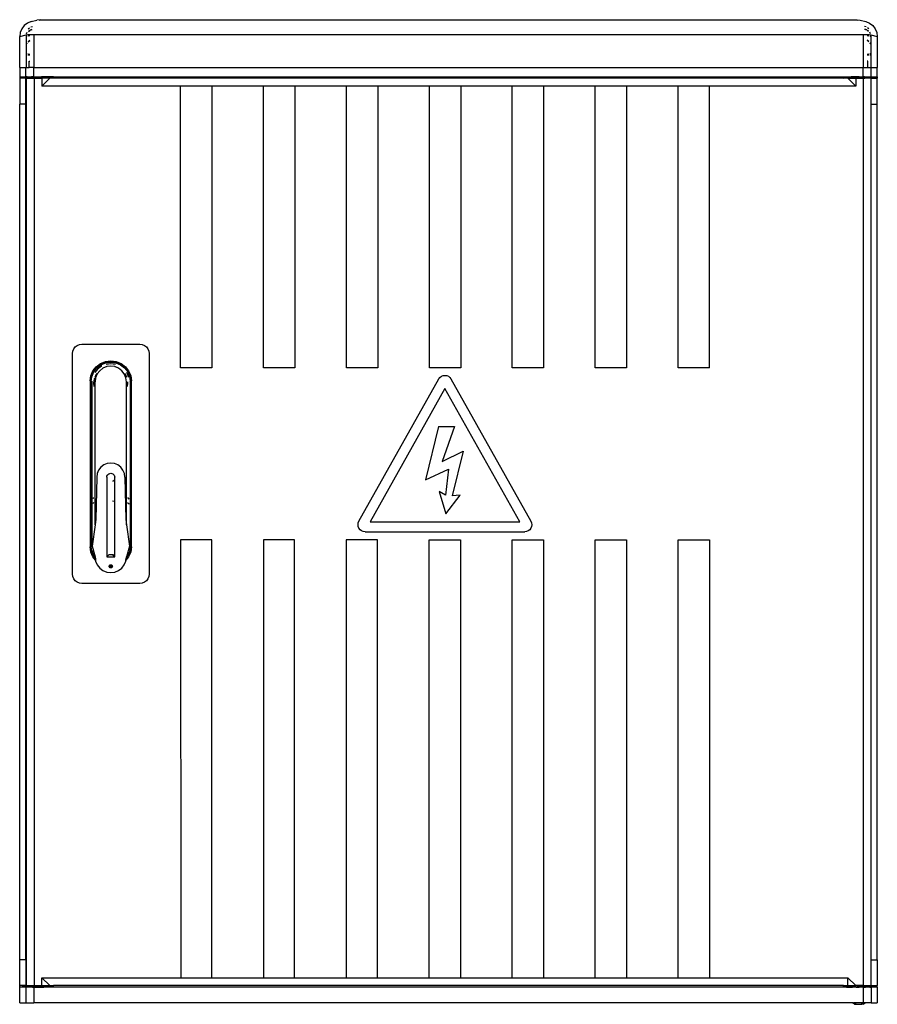
# Model space of a CAD drawing. Extents: x -274 to 274, y -315 to 315.
import ezdxf

# ---------------------------------------------------------------- set-up
doc = ezdxf.new("R2010")
doc.units = 0
doc.layers.get('0').update_dxf_attribs({"linetype": 'CONTINUOUS'})

msp = doc.modelspace()

# ---------------------------------------------------------------- linework, layer by layer
for p, q in [((-260.87, 314.74), (-263, 314.54)), ((-261.6, 314.54), (-260.87, 314.74)), ((-260.87, 314.74), (260.87, 314.74)), ((-272.66, 308.93), (-273.66, 306.53)), ((-271.07, 310.99), (-272.66, 308.93)), ((-269, 312.57), (-271.07, 310.99)), ((-266.59, 313.55), (-269, 312.57)), ((-268.58, 308.98), (-267.74, 309.62)), ((-267.3, 307.98), (-266.14, 308.46)), ((-267.26, 308.16), (-266.12, 308.63)), ((-266.85, 310.07), (-265.89, 310.46)), ((-266.59, 313.55), (-263, 314.54)), ((260.87, 314.74), (261.6, 314.54)), ((260.87, 314.74), (263, 314.54)), ((263, 314.54), (266.59, 313.55)), ((266.85, 310.07), (265.89, 310.46)), ((267.26, 308.16), (266.12, 308.63)), ((267.3, 307.98), (266.14, 308.46)), ((266.59, 313.55), (269, 312.57)), ((268.58, 308.98), (267.74, 309.62)), ((269, 312.57), (271.07, 310.99)), ((271.07, 310.99), (272.66, 308.93)), ((272.66, 308.93), (273.66, 306.53)), ((-273.66, 306.53), (-274, 303.94)), ((-274, 303.94), (-269.83, 305.1)), ((-274, 284.26), (-274, 303.94)), ((-269.83, 305.1), (-269.33, 305.16)), ((-269.83, 305.1), (-269.83, 304.09)), ((-269.83, 304.09), (-269.33, 304.23)), ((-269.83, 304.09), (-269.83, 299.29)), ((-269.75, 305.74), (-269.18, 306.48)), ((-269.72, 305.93), (-269.16, 306.67)), ((-269.33, 305.16), (-268.54, 305.22)), ((-268.54, 305.22), (-267.5, 305.26)), ((-268.54, 304.45), (-267.5, 304.73)), ((-268.35, 307.24), (-267.6, 307.82)), ((-268.33, 307.42), (-267.82, 307.81)), ((-267.5, 305.26), (-266.3, 305.29)), ((-266.3, 305.29), (-265, 305.3)), ((-265, 305.3), (-265, 284.26)), ((-265, 305.3), (265, 305.3)), ((0, 305.3), (0, 305.26)), ((265, 305.3), (266.3, 305.29)), ((265, 305.3), (265, 284.26)), ((266.3, 305.29), (267.5, 305.26)), ((267.5, 305.26), (268.54, 305.22)), ((267.5, 304.73), (268.54, 304.45)), ((268.35, 307.24), (267.6, 307.82)), ((268.33, 307.42), (267.82, 307.81)), ((268.54, 305.22), (269.33, 305.16)), ((269.72, 305.93), (269.16, 306.67)), ((269.75, 305.74), (269.18, 306.48)), ((269.33, 305.16), (269.83, 305.1)), ((269.33, 304.23), (269.83, 304.09)), ((269.83, 305.1), (274, 303.94)), ((269.83, 305.1), (269.83, 304.09)), ((269.83, 304.09), (269.83, 299.29)), ((273.66, 306.53), (274, 303.94)), ((274, 303.94), (274, 284.26)), ((-269.83, 299.29), (-269.33, 299.95)), ((-269.83, 299.13), (-269.33, 299.78)), ((-269.83, 299.29), (-269.83, 299.13)), ((-269.83, 299.13), (-269.83, 293.15)), ((-268.54, 300.76), (-267.5, 301.56)), ((-268.54, 300.6), (-267.5, 301.39)), ((268.54, 300.76), (267.5, 301.56)), ((268.54, 300.6), (267.5, 301.39)), ((269.83, 299.29), (269.33, 299.95)), ((269.83, 299.13), (269.33, 299.78)), ((269.83, 299.29), (269.83, 299.13)), ((269.83, 299.13), (269.83, 293.15)), ((-269.33, 293.01), (-269.83, 293.15)), ((-269.83, 293.15), (-269.83, 292.46)), ((-269.33, 292.4), (-269.83, 292.46)), ((-269.83, 292.46), (-269.83, 292.26)), ((-269.83, 292.26), (-269.33, 292.26)), ((-269.83, 292.26), (-269.83, 284.26)), ((-267.5, 292.5), (-268.54, 292.79)), ((-267.5, 292.3), (-268.54, 292.34)), ((-268.54, 292.26), (-267.5, 292.26)), ((268.54, 292.79), (267.5, 292.5)), ((268.54, 292.34), (267.5, 292.3)), ((267.5, 292.26), (268.54, 292.26)), ((269.83, 293.15), (269.33, 293.01)), ((269.83, 292.46), (269.33, 292.4)), ((269.33, 292.26), (269.83, 292.26)), ((269.83, 293.15), (269.83, 292.46)), ((269.83, 292.46), (269.83, 292.26)), ((269.83, 292.26), (269.83, 284.26)), ((-274, 284.26), (-274, 278.26)), ((-274, 284.26), (-270, 284.26)), ((-270, 278.26), (-270, 284.26)), ((-270, 284.26), (-269.83, 284.26)), ((-269.83, 284.26), (-268, 284.26)), ((-268, 288.26), (-267.5, 288.26)), ((-268, 284.26), (-268, 288.26)), ((-265, 284.26), (-268, 284.26)), ((-265, 284.26), (265, 284.26)), ((-265, 278.26), (-265, 284.26)), ((265, 278.26), (265, 284.26)), ((265, 284.26), (268, 284.26)), ((268, 288.26), (267.5, 288.26)), ((268, 284.26), (268, 288.26)), ((268, 284.26), (269.83, 284.26)), ((269.83, 284.26), (270, 284.26)), ((270, 278.26), (270, 284.26)), ((270, 284.26), (274, 284.26)), ((274, 278.26), (274, 284.26)), ((-274, 278.26), (-274, 277.26)), ((-274, 278.26), (-270, 278.26)), ((-274, 277.26), (-274, 260.76)), ((-273.13, 277.26), (-274, 277.26)), ((-272, 277.51), (-273.13, 277.26)), ((-270, 277.26), (-273.13, 277.26)), ((-269.75, 278), (-272, 277.51)), ((-272, 277.51), (-272, 277.6)), ((-269.17, 278.26), (-270, 278.26)), ((-270, 277.26), (-269.81, 277.26)), ((-270, 260.76), (-270, 277.26)), ((-269.81, 277.26), (-269.81, 260.76)), ((-269.81, 277.26), (-264.81, 277.26)), ((-269.75, 278), (-269.17, 278.06)), ((-269.17, 278.26), (-269.17, 278.06)), ((-269.17, 278.26), (-269, 278.26)), ((-269, 278.07), (-269.17, 278.06)), ((-269, 278.26), (-269, 278.07)), ((-269, 278.26), (-266.5, 278.26)), ((-269, 278.07), (-265.83, 278.26)), ((-266.5, 278.19), (-269, 278.07)), ((-266.5, 278.26), (-266.5, 278.19)), ((-266.5, 278.26), (-265.83, 278.26)), ((-265.83, 278.22), (-266.5, 278.19)), ((-266.5, 277.91), (-266.37, 277.95)), ((-266.37, 277.86), (-266.5, 277.91)), ((-266.37, 277.95), (-265.97, 278)), ((-265.97, 277.81), (-266.37, 277.86)), ((-265.97, 278), (-265.33, 278.04)), ((-265.33, 277.77), (-265.97, 277.81)), ((-265.83, 278.26), (-265.83, 278.22)), ((-265, 278.26), (-265.83, 278.26)), ((-265.83, 278.22), (-265, 278.26)), ((-265.33, 278.04), (-264.5, 278.07)), ((-264.5, 277.74), (-265.33, 277.77)), ((-265, 278.26), (-260, 278.26)), ((-264.81, 277.26), (-264.81, -302.74)), ((-264.81, 277.26), (-259.81, 277.26)), ((-264.5, 278.07), (-263.54, 278.09)), ((-263.54, 277.72), (-264.5, 277.74)), ((-263.54, 278.09), (-262.5, 278.1)), ((-262.5, 277.71), (-263.54, 277.72)), ((-262.5, 278.1), (-261.47, 278.09)), ((-261.47, 277.72), (-262.5, 277.71)), ((-261.47, 278.09), (-260.5, 278.07)), ((-260.5, 277.74), (-261.47, 277.72)), ((-260.5, 278.07), (-259.67, 278.04)), ((-259.67, 277.77), (-260.5, 277.74)), ((-260, 278.26), (-258.75, 278.21)), ((-258.5, 278.26), (-260, 278.26)), ((-259.81, 277.26), (-259.81, 272.26)), ((-259.81, 272.26), (-254.81, 277.26)), ((-254.81, 277.26), (-259.81, 277.26)), ((-259.67, 278.04), (-259.04, 278)), ((-259.04, 277.81), (-259.67, 277.77)), ((-259.04, 278), (-258.64, 277.95)), ((-258.64, 277.86), (-259.04, 277.81)), ((-258.75, 278.21), (-258.5, 278.2)), ((-258.64, 277.95), (-258.5, 277.91)), ((-258.5, 277.91), (-258.64, 277.86)), ((-258.5, 278.26), (-258.5, 278.2)), ((-254.3, 278.26), (-258.5, 278.26)), ((-258.5, 278.2), (-257.2, 278.16)), ((-257.2, 278.16), (-256.01, 278.08)), ((-256.01, 278.08), (-255.26, 278)), ((-252.45, 277.26), (-255.26, 278)), ((-252.45, 277.26), (-254.81, 277.26)), ((-254.3, 278.26), (-254.3, 278.09)), ((-252.45, 278.26), (-254.3, 278.26)), ((-252.45, 278.26), (-252.45, 277.26)), ((-252.45, 278.26), (252.45, 278.26)), ((252.45, 277.26), (-252.45, 277.26)), ((252.45, 278.26), (252.45, 277.26)), ((252.45, 278.26), (254.3, 278.26)), ((252.45, 277.26), (255.26, 278)), ((255.19, 277.26), (252.45, 277.26)), ((254.3, 278.26), (254.3, 278.09)), ((254.3, 278.26), (258.44, 278.26)), ((255.19, 277.26), (260.19, 272.26)), ((255.19, 277.26), (258.44, 277.26)), ((256.01, 278.08), (255.26, 278)), ((257.2, 278.16), (256.01, 278.08)), ((258.44, 278.2), (257.2, 278.16)), ((258.44, 278.26), (258.44, 278.2)), ((258.44, 278.26), (258.5, 278.26)), ((258.5, 278.2), (258.44, 278.2)), ((258.44, 277.9), (258.44, 277.26)), ((258.44, 277.26), (258.93, 277.26)), ((258.5, 278.26), (258.5, 278.2)), ((258.5, 278.26), (258.93, 278.26)), ((258.75, 278.21), (258.5, 278.2)), ((258.5, 277.91), (258.64, 277.95)), ((258.64, 277.86), (258.5, 277.91)), ((258.64, 277.95), (258.93, 277.99)), ((258.93, 277.82), (258.64, 277.86)), ((258.93, 278.22), (258.75, 278.21)), ((258.93, 278.26), (258.93, 278.22)), ((258.93, 278.26), (259.01, 278.26)), ((259.01, 278.22), (258.93, 278.22)), ((258.93, 277.99), (258.93, 277.82)), ((258.93, 277.99), (259.01, 277.99)), ((259.01, 277.81), (258.93, 277.82)), ((258.93, 277.82), (258.93, 277.26)), ((259.01, 277.26), (258.93, 277.26)), ((259.01, 278.26), (259.01, 278.22)), ((259.01, 278.26), (260.47, 278.25)), ((260.47, 278.25), (259.01, 278.22)), ((259.01, 277.99), (259.04, 278)), ((259.01, 277.99), (259.01, 277.81)), ((259.01, 277.81), (259.01, 277.26)), ((259.01, 277.26), (260.19, 277.26)), ((259.04, 278), (259.67, 278.04)), ((259.67, 278.04), (260.47, 278.07)), ((260.19, 277.26), (260.19, 272.26)), ((260.47, 277.26), (260.19, 277.26)), ((260.47, 278.25), (260.56, 278.25)), ((260.47, 278.07), (260.5, 278.07)), ((260.47, 278.07), (260.47, 277.74)), ((260.47, 277.74), (260.5, 277.74)), ((260.47, 277.74), (260.47, 277.26)), ((260.5, 277.26), (260.47, 277.26)), ((261.47, 278.09), (260.5, 278.07)), ((260.5, 278.07), (260.5, 277.74)), ((260.5, 277.74), (260.5, 277.26)), ((260.5, 277.26), (264.5, 277.26)), ((262.51, 278.26), (260.56, 278.25)), ((262.5, 278.1), (261.47, 278.09)), ((262.5, 278.1), (263.54, 278.09)), ((262.51, 278.26), (264.44, 278.25)), ((263.54, 277.72), (262.51, 277.71)), ((263.54, 278.09), (264.5, 278.07)), ((265, 278.26), (264.44, 278.25)), ((264.5, 278.07), (265.33, 278.04)), ((264.5, 278.07), (264.5, 277.26)), ((265.19, 277.26), (264.5, 277.26)), ((265, 278.26), (265.83, 278.26)), ((265.83, 278.22), (265, 278.26)), ((265.19, -302.74), (265.19, 277.26)), ((265.19, 277.26), (265.94, 277.26)), ((265.33, 278.04), (265.94, 277.99)), ((265.83, 278.26), (265.83, 278.22)), ((265.83, 278.26), (265.94, 278.26)), ((265.83, 278.22), (265.94, 278.22)), ((265.94, 278.26), (265.94, 278.22)), ((265.94, 278.26), (266.43, 278.26)), ((265.94, 278.26), (269, 278.07)), ((265.94, 278.22), (266.43, 278.19)), ((265.94, 277.99), (265.97, 278)), ((265.94, 277.99), (265.94, 277.81)), ((265.97, 277.81), (265.94, 277.81)), ((265.94, 277.81), (265.94, 277.26)), ((266.43, 277.26), (265.94, 277.26)), ((265.97, 278), (266.37, 277.95)), ((266.37, 277.86), (265.97, 277.81)), ((266.37, 277.95), (266.43, 277.93)), ((266.43, 277.88), (266.37, 277.86)), ((266.43, 278.26), (266.43, 278.19)), ((266.43, 278.26), (266.5, 278.26)), ((266.43, 278.19), (266.5, 278.19)), ((266.43, 277.93), (266.5, 277.91)), ((266.43, 277.93), (266.43, 277.88)), ((266.5, 277.91), (266.43, 277.88)), ((266.43, 277.88), (266.43, 277.26)), ((270.19, 277.26), (266.43, 277.26)), ((266.5, 278.26), (266.5, 278.19)), ((266.5, 278.26), (269, 278.26)), ((266.5, 278.19), (269, 278.07)), ((269, 278.26), (269, 278.07)), ((269, 278.26), (269.17, 278.26)), ((269, 278.07), (269.17, 278.06)), ((269.17, 278.26), (269.17, 278.06)), ((269.17, 278.26), (270, 278.26)), ((269.75, 278), (269.17, 278.06)), ((269.75, 278), (272, 277.51)), ((270, 278.26), (274, 278.26)), ((270.19, 277.26), (273.13, 277.26)), ((270.19, 260.76), (270.19, 277.26)), ((272, 277.51), (272, 277.6)), ((272, 277.51), (273.13, 277.26)), ((273.13, 277.26), (274, 277.26)), ((274, 278.26), (274, 277.26)), ((274, 260.76), (274, 277.26)), ((-171.22, 272.26), (-259.81, 272.26)), ((-151.22, 272.26), (-171.22, 272.26)), ((-171.22, 92.26), (-171.22, 272.26)), ((-118.22, 272.26), (-151.22, 272.26)), ((-151.22, 272.26), (-151.22, 92.26)), ((-98.22, 272.26), (-118.22, 272.26)), ((-118.22, 92.26), (-118.22, 272.26)), ((-65.22, 272.26), (-98.22, 272.26)), ((-98.22, 272.26), (-98.22, 92.26)), ((-45.22, 272.26), (-65.22, 272.26)), ((-65.22, 92.26), (-65.22, 272.26)), ((-12.22, 272.26), (-45.22, 272.26)), ((-45.22, 272.26), (-45.22, 92.26)), ((7.78, 272.26), (-12.22, 272.26)), ((-12.22, 92.26), (-12.22, 272.26)), ((40.78, 272.26), (7.78, 272.26)), ((7.78, 272.26), (7.78, 92.26)), ((40.78, 92.26), (40.78, 272.26)), ((60.78, 272.26), (40.78, 272.26)), ((60.78, 272.26), (60.78, 92.26)), ((93.78, 272.26), (60.78, 272.26)), ((113.78, 272.26), (93.78, 272.26)), ((93.78, 92.26), (93.78, 272.26)), ((146.78, 272.26), (113.78, 272.26)), ((113.78, 272.26), (113.78, 92.26)), ((146.69, 92.26), (146.78, 272.26)), ((166.69, 272.26), (146.78, 272.26)), ((166.69, 92.26), (166.69, 272.26)), ((260.19, 272.26), (166.69, 272.26)), ((-270, 260.76), (-274, 260.76)), ((-274, -286.24), (-274, 260.76)), ((-270, 260.76), (-269.81, 260.76)), ((-270, -286.24), (-270, 260.76)), ((-269.81, 260.76), (-269.81, -286.24)), ((270.19, 260.76), (274, 260.76)), ((270.19, -286.24), (270.19, 260.76)), ((274, -286.24), (274, 260.76)), ((-237.31, 106.46), (-235.86, 107.06)), ((-235.86, 107.06), (-234.31, 107.26)), ((-234.31, 107.26), (-197.31, 107.26)), ((-197.31, 107.26), (-195.75, 107.06)), ((-195.75, 107.06), (-194.31, 106.46)), ((-240.31, 101.26), (-240.1, 102.81)), ((-240.31, -39.74), (-240.31, 101.26)), ((-240.1, 102.81), (-239.5, 104.26)), ((-239.5, 104.26), (-238.55, 105.5)), ((-238.55, 105.5), (-237.31, 106.46)), ((-194.31, 106.46), (-193.06, 105.5)), ((-193.06, 105.5), (-192.11, 104.26)), ((-192.11, 104.26), (-191.51, 102.81)), ((-191.51, 102.81), (-191.31, 101.26)), ((-191.31, 101.26), (-191.31, -39.74)), ((-225.14, 92.82), (-222.41, 94.84)), ((-222.41, 94.84), (-219.22, 96.12)), ((-219.09, 95.62), (-222.14, 94.4)), ((-222.06, 94.11), (-219.05, 95.36)), ((-219.22, 96.12), (-215.81, 96.55)), ((-215.81, 96.04), (-219.09, 95.62)), ((-219.05, 95.36), (-215.81, 95.78)), ((-215.81, 94.76), (-218.78, 94.37)), ((-215.81, 96.55), (-212.39, 96.12)), ((-212.53, 95.62), (-215.81, 96.04)), ((-215.81, 95.78), (-212.57, 95.36)), ((-212.83, 94.37), (-215.81, 94.76)), ((-212.57, 95.36), (-209.55, 94.11)), ((-209.47, 94.4), (-212.53, 95.62)), ((-212.39, 96.12), (-209.21, 94.84)), ((-209.21, 94.84), (-206.47, 92.82)), ((-228.56, 87.1), (-227.24, 90.18)), ((-226.78, 89.92), (-228.04, 86.97)), ((-227.9, 86.5), (-226.65, 89.52)), ((-227.24, 90.18), (-225.14, 92.82)), ((-224.76, 92.45), (-226.78, 89.92)), ((-226.65, 89.52), (-224.66, 92.12)), ((-224.29, 91.24), (-225.93, 89.11)), ((-224.47, 88.26), (-225.47, 85.85)), ((-224.8, 88.45), (-225.33, 87.76)), ((-222.14, 94.4), (-224.76, 92.45)), ((-224.66, 92.12), (-222.06, 94.11)), ((-222.88, 90.33), (-224.47, 88.26)), ((-221.81, 93.15), (-224.29, 91.24)), ((-220.81, 91.92), (-222.88, 90.33)), ((-222.14, 94.4), (-222.06, 94.11)), ((-222.04, 94.03), (-221.98, 93.81)), ((-221.88, 93.44), (-221.81, 93.15)), ((-221.57, 93.25), (-221.81, 93.15)), ((-218.65, 92.89), (-220.84, 91.98)), ((-218.4, 92.92), (-220.81, 91.92)), ((-218.4, 92.92), (-218.65, 92.89)), ((-215.81, 93.26), (-218.4, 92.92)), ((-213.22, 92.92), (-215.81, 93.26)), ((-212.96, 92.89), (-213.22, 92.92)), ((-210.81, 91.92), (-213.22, 92.92)), ((-210.77, 91.98), (-212.96, 92.89)), ((-208.74, 90.33), (-210.81, 91.92)), ((-209.55, 94.11), (-206.95, 92.12)), ((-206.85, 92.45), (-209.47, 94.4)), ((-207.15, 88.26), (-208.74, 90.33)), ((-206.15, 85.85), (-207.15, 88.26)), ((-206.95, 92.12), (-204.96, 89.52)), ((-204.84, 89.92), (-206.85, 92.45)), ((-206.28, 87.76), (-206.81, 88.45)), ((-206.47, 92.82), (-204.38, 90.18)), ((-205.42, 88.76), (-205.68, 89.11)), ((-204.3, 86.06), (-205.42, 88.76)), ((-204.96, 89.52), (-203.71, 86.5)), ((-203.57, 86.97), (-204.84, 89.92)), ((-204.38, 90.18), (-203.06, 87.1)), ((-151.22, 92.26), (-171.22, 92.26)), ((-98.22, 92.26), (-118.22, 92.26)), ((-45.22, 92.26), (-65.22, 92.26)), ((7.78, 92.26), (-12.22, 92.26)), ((60.78, 92.26), (40.78, 92.26)), ((113.78, 92.26), (93.78, 92.26)), ((166.69, 92.26), (146.69, 92.26)), ((-229.01, 83.8), (-228.56, 87.1)), ((-229.01, 83.8), (-229.01, -22.28)), ((-228.04, 86.97), (-228.48, 83.77)), ((-228.48, 83.77), (-228.3, 83.49)), ((-228.48, 83.77), (-228.48, 7.66)), ((-228.31, 83.43), (-228.3, 83.49)), ((-228.31, 83.43), (-228.31, 7.79)), ((-228.3, 83.49), (-227.9, 86.5)), ((-228.3, 83.49), (-227.81, 82.73)), ((-227.72, 83.39), (-227.81, 82.73)), ((-227.81, 82.73), (-227.81, 8.17)), ((-226.43, 85.11), (-226.81, 82.26)), ((-226.81, 82.26), (-226.56, 80.34)), ((-226.27, 85.51), (-226.43, 85.11)), ((-225.33, 87.76), (-226.06, 86.01)), ((-225.47, 85.85), (-225.81, 83.26)), ((-225.81, -8.17), (-225.81, 83.26)), ((-205.56, 86.01), (-206.28, 87.76)), ((-205.81, 83.26), (-206.15, 85.85)), ((-205.81, -8.17), (-205.81, 83.26)), ((-205.06, 80.34), (-204.81, 82.26)), ((-204.81, 82.26), (-204.95, 83.32)), ((-203.71, 86.5), (-203.32, 83.49)), ((-203.32, 83.49), (-203.59, 83.06)), ((-203.14, 83.77), (-203.57, 86.97)), ((-203.14, 83.77), (-203.32, 83.49)), ((-203.32, 83.49), (-203.31, 83.43)), ((-203.31, 83.43), (-203.31, 7.79)), ((-203.14, 7.66), (-203.14, 83.77)), ((-203.06, 87.1), (-202.61, 83.8)), ((-202.61, -22.28), (-202.61, 83.8)), ((-57.22, -5.84), (-6.18, 85.07)), ((-6.18, 85.07), (-5.47, 86.02)), ((-5.47, 86.02), (-4.54, 86.75)), ((-4.54, 86.75), (-3.47, 87.21)), ((-3.47, 87.21), (-2.31, 87.36)), ((-2.31, 87.36), (-1.15, 87.21)), ((-1.15, 87.21), (-0.08, 86.75)), ((-0.08, 86.75), (0.85, 86.02)), ((0.85, 86.02), (1.56, 85.07)), ((1.56, 85.07), (52.6, -5.84)), ((-2.31, 78.97), (-50.15, -6.23)), ((45.53, -6.23), (-2.31, 78.97)), ((-6.38, 54.69), (-14.8, 20.5)), ((-6.38, 54.69), (3.77, 54.69)), ((3.77, 54.69), (-4.06, 32.3)), ((-4.06, 32.3), (9.33, 38.84)), ((9.33, 38.84), (2.3, 10.32)), ((-223.6, 26.76), (-224.5, 24.59)), ((-222.17, 28.63), (-223.6, 26.76)), ((-220.31, 30.06), (-222.17, 28.63)), ((-218.14, 30.95), (-220.31, 30.06)), ((-215.81, 31.26), (-218.14, 30.95)), ((-213.48, 30.95), (-215.81, 31.26)), ((-211.31, 30.06), (-213.48, 30.95)), ((-209.44, 28.63), (-211.31, 30.06)), ((-208.01, 26.76), (-209.44, 28.63)), ((-207.11, 24.59), (-208.01, 26.76)), ((-14.8, 20.5), (-0.03, 27.43)), ((-0.03, 27.43), (-1.85, 10.84)), ((-224.81, 22.26), (-225.34, -4.74)), ((-224.5, 24.59), (-224.81, 22.26)), ((-218.31, 22.26), (-218.22, 22.91)), ((-218.31, 22.26), (-218.31, -28.74)), ((-218.22, 22.91), (-217.97, 23.51)), ((-217.97, 23.51), (-217.58, 24.03)), ((-217.58, 24.03), (-217.06, 24.43)), ((-217.06, 24.43), (-216.45, 24.68)), ((-216.45, 24.68), (-215.81, 24.76)), ((-215.81, 24.76), (-215.16, 24.68)), ((-215.16, 24.68), (-214.56, 24.43)), ((-214.31, 19.66), (-214.8, 19.46)), ((-214.56, 24.43), (-214.04, 24.03)), ((-213.69, 20.14), (-214.31, 19.66)), ((-214.04, 24.03), (-213.64, 23.51)), ((-213.31, 20.63), (-213.69, 20.14)), ((-213.64, 23.51), (-213.39, 22.91)), ((-213.39, 22.91), (-213.31, 22.26)), ((-213.31, 20.63), (-213.31, 22.26)), ((-213.31, 6.88), (-213.31, 20.63)), ((-206.81, 22.26), (-207.11, 24.59)), ((-206.81, 22.26), (-206.28, -4.74)), ((-1.85, 10.84), (-6.01, 13.01)), ((-6.01, 13.01), (-1.8, -1.16)), ((-228.31, 7.79), (-228.48, 7.66)), ((-228.48, 7.66), (-228.48, 4.5)), ((-227.81, 8.17), (-228.31, 7.79)), ((-228.31, 4.64), (-228.31, 7.79)), ((-227.67, 8.28), (-227.81, 8.17)), ((-227.81, 8.17), (-227.81, 5.02)), ((-227.06, 8.75), (-227.18, 8.65)), ((-226.56, 8.95), (-227.06, 8.75)), ((-214.8, 7.13), (-213.48, 6.95)), ((-213.48, 6.95), (-213.31, 6.88)), ((-213.31, -27.07), (-213.31, 6.88)), ((-204.56, 8.75), (-205.06, 8.95)), ((-203.95, 8.28), (-204.56, 8.75)), ((-203.31, 7.79), (-203.59, 8.01)), ((-203.14, 7.66), (-203.31, 7.79)), ((-203.31, 7.79), (-203.31, 4.64)), ((-203.14, 4.5), (-203.14, 7.66)), ((-1.8, -1.16), (7.36, 10.8)), ((7.36, 10.8), (2.3, 10.32)), ((-228.48, 4.5), (-228.31, 4.64)), ((-228.48, 4.5), (-228.48, -22.25)), ((-228.31, 4.64), (-227.81, 5.02)), ((-228.31, -21.9), (-228.31, 4.64)), ((-227.81, 5.02), (-227.67, 5.13)), ((-227.81, 5.02), (-227.81, -21.21)), ((-227.18, 5.5), (-226.56, 5.98)), ((-205.06, 5.98), (-203.95, 5.13)), ((-203.59, 4.86), (-203.31, 4.64)), ((-203.31, 4.64), (-203.14, 4.5)), ((-203.31, 4.64), (-203.31, -21.9)), ((-203.14, -22.25), (-203.14, 4.5)), ((-225.34, -4.74), (-225.81, -8.17)), ((-206.28, -4.74), (-205.81, -8.17)), ((-57.66, -6.94), (-57.22, -5.84)), ((-50.15, -6.23), (45.53, -6.23)), ((52.6, -5.84), (53.04, -6.94)), ((-225.81, -8.17), (-227.67, -21.74)), ((-205.81, -8.17), (-203.94, -21.74)), ((-57.81, -8.13), (-57.66, -6.94)), ((-57.66, -9.32), (-57.81, -8.13)), ((-57.22, -10.43), (-57.66, -9.32)), ((-56.51, -11.38), (-57.22, -10.43)), ((-55.58, -12.11), (-56.51, -11.38)), ((-54.51, -12.57), (-55.58, -12.11)), ((-53.35, -12.72), (-54.51, -12.57)), ((49.89, -12.57), (48.73, -12.72)), ((50.96, -12.11), (49.89, -12.57)), ((51.89, -11.38), (50.96, -12.11)), ((52.6, -10.43), (51.89, -11.38)), ((53.04, -9.32), (52.6, -10.43)), ((53.04, -6.94), (53.19, -8.13)), ((53.19, -8.13), (53.04, -9.32)), ((-171.31, -17.74), (-171.13, -297.74)), ((-151.31, -17.74), (-171.31, -17.74)), ((-151.31, -297.74), (-151.31, -17.74)), ((-118.31, -17.74), (-118.31, -297.74)), ((-98.31, -17.74), (-118.31, -17.74)), ((-98.31, -297.74), (-98.31, -17.74)), ((-45.31, -17.74), (-65.31, -17.74)), ((-65.31, -17.74), (-65.31, -297.74)), ((-53.35, -12.72), (48.73, -12.72)), ((-45.31, -297.74), (-45.31, -17.74)), ((-12.31, -297.74), (-12.31, -17.74)), ((-12.31, -17.74), (7.69, -17.74)), ((7.69, -17.74), (7.69, -297.74)), ((40.69, -17.74), (60.69, -17.74)), ((40.69, -297.74), (40.69, -17.74)), ((60.69, -17.74), (60.69, -297.74)), ((93.69, -17.74), (113.69, -17.74)), ((93.69, -297.74), (93.69, -17.74)), ((113.69, -17.74), (113.69, -297.74)), ((146.69, -17.74), (166.69, -17.74)), ((146.69, -297.74), (146.69, -17.74)), ((166.69, -17.74), (166.69, -297.74)), ((-228.56, -25.58), (-229.01, -22.28)), ((-228.48, -22.25), (-228.3, -21.97)), ((-228.48, -22.25), (-228.04, -25.45)), ((-228.3, -21.97), (-228.31, -21.9)), ((-228.3, -21.97), (-227.81, -21.21)), ((-227.9, -24.98), (-228.3, -21.97)), ((-227.03, -27.1), (-227.9, -24.98)), ((-227.81, -21.21), (-227.72, -21.86)), ((-227.67, -21.74), (-226.23, -27.16)), ((-227.32, -24.53), (-226.23, -27.16)), ((-203.94, -21.74), (-205.81, -28.74)), ((-203.71, -24.98), (-204.96, -28)), ((-204.41, -24.79), (-204.3, -24.53)), ((-203.32, -21.97), (-203.71, -24.98)), ((-203.32, -21.97), (-203.59, -21.54)), ((-203.57, -25.45), (-203.14, -22.25)), ((-203.31, -21.9), (-203.32, -21.97)), ((-203.14, -22.25), (-203.32, -21.97)), ((-202.61, -22.28), (-203.06, -25.58)), ((-227.24, -28.65), (-228.56, -25.58)), ((-228.04, -25.45), (-227.49, -26.74)), ((-227.49, -26.74), (-226.78, -28.4)), ((-227.03, -27.1), (-227.49, -26.74)), ((-225.54, -30.8), (-227.24, -28.65)), ((-226.91, -27.19), (-227.03, -27.1)), ((-226.65, -28), (-227.03, -27.1)), ((-226.78, -28.4), (-225.67, -29.79)), ((-225.75, -29.17), (-226.65, -28)), ((-226.04, -27.85), (-226.57, -27.45)), ((-226.23, -27.16), (-226.04, -27.85)), ((-226.04, -27.85), (-225.81, -28.74)), ((-225.81, -28.74), (-225.75, -29.17)), ((-225.75, -29.17), (-225.67, -29.79)), ((-225.67, -29.79), (-225.54, -30.8)), ((-225.54, -30.8), (-225.47, -31.33)), ((-225.47, -31.33), (-224.47, -33.74)), ((-218.31, -28.74), (-216.82, -27.25)), ((-218.31, -28.74), (-213.31, -28.74)), ((-216.82, -27.25), (-214.8, -27.25)), ((-214.49, -27.56), (-214.8, -27.25)), ((-213.31, -27.07), (-214.49, -27.56)), ((-213.31, -28.74), (-214.49, -27.56)), ((-213.31, -28.74), (-213.31, -27.07)), ((-207.15, -33.74), (-206.15, -31.33)), ((-206.15, -31.33), (-206.08, -30.8)), ((-204.38, -28.65), (-206.08, -30.8)), ((-206.08, -30.8), (-205.95, -29.79)), ((-205.95, -29.79), (-204.84, -28.4)), ((-205.95, -29.79), (-205.86, -29.17)), ((-204.96, -28), (-205.86, -29.17)), ((-205.86, -29.17), (-205.81, -28.74)), ((-204.65, -27.14), (-205.24, -27.6)), ((-204.84, -28.4), (-203.57, -25.45)), ((-203.06, -25.58), (-204.38, -28.65)), ((-224.47, -33.74), (-222.88, -35.81)), ((-222.88, -35.81), (-220.81, -37.4)), ((-220.81, -37.4), (-218.4, -38.4)), ((-216.81, -34.74), (-216.77, -34.48)), ((-216.79, -34.9), (-216.81, -34.74)), ((-215.81, -35.03), (-216.79, -34.9)), ((-216.77, -35), (-216.79, -34.9)), ((-216.77, -34.48), (-216.74, -34.4)), ((-216.67, -35.24), (-216.77, -35)), ((-216.74, -34.4), (-216.67, -34.24)), ((-216.74, -34.4), (-215.81, -34.51)), ((-216.67, -34.24), (-216.61, -34.16)), ((-216.51, -35.45), (-216.67, -35.24)), ((-216.61, -34.16), (-216.51, -34.03)), ((-215.81, -34.26), (-216.61, -34.16)), ((-216.51, -34.03), (-216.31, -33.87)), ((-216.31, -35.61), (-216.51, -35.45)), ((-216.31, -33.87), (-216.07, -33.77)), ((-216.07, -35.7), (-216.31, -35.61)), ((-216.07, -33.77), (-215.81, -33.74)), ((-215.81, -35.74), (-216.07, -35.7)), ((-215.81, -33.74), (-215.55, -33.77)), ((-215.01, -34.16), (-215.81, -34.26)), ((-215.81, -34.51), (-214.88, -34.4)), ((-214.83, -34.9), (-215.81, -35.03)), ((-215.55, -35.7), (-215.81, -35.74)), ((-215.55, -33.77), (-215.31, -33.87)), ((-215.31, -35.61), (-215.55, -35.7)), ((-215.31, -33.87), (-215.1, -34.03)), ((-215.1, -35.45), (-215.31, -35.61)), ((-215.1, -34.03), (-215.01, -34.16)), ((-214.94, -35.24), (-215.1, -35.45)), ((-215.01, -34.16), (-214.94, -34.24)), ((-214.94, -34.24), (-214.88, -34.4)), ((-214.84, -35), (-214.94, -35.24)), ((-214.88, -34.4), (-214.84, -34.48)), ((-214.84, -34.48), (-214.81, -34.74)), ((-214.83, -34.9), (-214.84, -35)), ((-214.81, -34.74), (-214.83, -34.9)), ((-213.22, -38.4), (-210.81, -37.4)), ((-210.81, -37.4), (-208.74, -35.81)), ((-208.74, -35.81), (-207.15, -33.74)), ((-240.1, -41.29), (-240.31, -39.74)), ((-239.5, -42.74), (-240.1, -41.29)), ((-238.55, -43.98), (-239.5, -42.74)), ((-237.31, -44.94), (-238.55, -43.98)), ((-218.4, -38.4), (-215.81, -38.74)), ((-215.81, -38.74), (-213.22, -38.4)), ((-193.06, -43.98), (-194.31, -44.94)), ((-192.11, -42.74), (-193.06, -43.98)), ((-191.51, -41.29), (-192.11, -42.74)), ((-191.31, -39.74), (-191.51, -41.29)), ((-235.86, -45.53), (-237.31, -44.94)), ((-234.31, -45.74), (-235.86, -45.53)), ((-197.31, -45.74), (-234.31, -45.74)), ((-195.75, -45.53), (-197.31, -45.74)), ((-194.31, -44.94), (-195.75, -45.53)), ((-274, -302.74), (-274, -286.24)), ((-270, -286.24), (-274, -286.24)), ((-270, -286.24), (-270, -302.74)), ((-269.81, -286.24), (-270, -286.24)), ((-269.81, -286.24), (-269.81, -302.74)), ((270.19, -286.24), (274, -286.24)), ((270.19, -302.74), (270.19, -286.24)), ((274, -286.24), (274, -302.74)), ((-259.81, -297.74), (-171.13, -297.74)), ((-259.81, -297.74), (-254.81, -302.74)), ((-259.81, -302.74), (-259.81, -297.74)), ((-171.13, -297.74), (-151.31, -297.74)), ((-151.31, -297.74), (-118.31, -297.74)), ((-118.31, -297.74), (-98.31, -297.74)), ((-98.31, -297.74), (-65.31, -297.74)), ((-65.31, -297.74), (-45.31, -297.74)), ((-45.31, -297.74), (-12.31, -297.74)), ((-12.31, -297.74), (7.69, -297.74)), ((7.69, -297.74), (40.69, -297.74)), ((40.69, -297.74), (60.69, -297.74)), ((60.69, -297.74), (93.69, -297.74)), ((93.69, -297.74), (113.69, -297.74)), ((113.69, -297.74), (146.69, -297.74)), ((146.69, -297.74), (166.69, -297.74)), ((166.69, -297.74), (255.19, -297.74)), ((255.19, -302.74), (255.19, -297.74)), ((260.19, -302.74), (255.19, -297.74)), ((-273.13, -302.74), (-274, -302.74)), ((-274, -303.74), (-274, -302.74)), ((-274, -313.74), (-274, -303.74)), ((-270, -303.74), (-274, -303.74)), ((-270, -302.74), (-273.13, -302.74)), ((-272, -302.98), (-273.13, -302.74)), ((-272, -303.07), (-272, -302.98)), ((-269.75, -303.48), (-272, -302.98)), ((-269.81, -302.74), (-270, -302.74)), ((-270, -303.74), (-270, -313.74)), ((-269.17, -303.74), (-270, -303.74)), ((-269.81, -302.74), (-264.81, -302.74)), ((-269.75, -303.48), (-269.17, -303.54)), ((-269.17, -303.74), (-269.17, -303.54)), ((-269.17, -303.54), (-269, -303.55)), ((-269, -303.74), (-269.17, -303.74)), ((-269, -303.55), (-269, -303.74)), ((-269, -303.55), (-267, -303.67)), ((-267, -303.64), (-269, -303.55)), ((-267, -303.74), (-269, -303.74)), ((-267, -303.67), (-267, -303.64)), ((-266.5, -303.67), (-267, -303.64)), ((-267, -303.74), (-267, -303.67)), ((-267, -303.67), (-265.83, -303.74)), ((-266.5, -303.74), (-267, -303.74)), ((-266.5, -303.38), (-266.37, -303.33)), ((-266.37, -303.43), (-266.5, -303.38)), ((-266.5, -303.74), (-266.5, -303.67)), ((-265.83, -303.7), (-266.5, -303.67)), ((-265.83, -303.74), (-266.5, -303.74)), ((-266.37, -303.33), (-265.97, -303.29)), ((-265.97, -303.48), (-266.37, -303.43)), ((-265.97, -303.29), (-265.33, -303.25)), ((-265.33, -303.52), (-265.97, -303.48)), ((-265.83, -303.74), (-265.83, -303.7)), ((-265.83, -303.7), (-265, -303.74)), ((-265, -303.74), (-265.83, -303.74)), ((-265.33, -303.25), (-264.5, -303.22)), ((-264.5, -303.55), (-265.33, -303.52)), ((-265, -303.74), (-264.44, -303.73)), ((-265, -303.74), (-265, -313.74)), ((-264.81, -302.74), (-259.81, -302.74)), ((-263.54, -303.2), (-264.5, -303.22)), ((-263.54, -303.57), (-264.5, -303.55)), ((-264.44, -303.73), (-262.5, -303.74)), ((-263.54, -303.2), (-262.5, -303.19)), ((-262.5, -303.57), (-263.54, -303.57)), ((-262.5, -303.19), (-261.47, -303.2)), ((-262.5, -303.57), (-261.47, -303.57)), ((-262.5, -303.74), (-260.56, -303.73)), ((-261.47, -303.2), (-260.5, -303.22)), ((-261.47, -303.57), (-260.5, -303.55)), ((-260.56, -303.73), (-258.75, -303.69)), ((-258.5, -303.74), (-260.56, -303.73)), ((-259.67, -303.25), (-260.5, -303.22)), ((-259.67, -303.52), (-260.5, -303.55)), ((-259.81, -302.74), (-254.81, -302.74)), ((-259.67, -303.25), (-259.04, -303.29)), ((-259.04, -303.48), (-259.67, -303.52)), ((-259.04, -303.29), (-258.64, -303.33)), ((-258.64, -303.43), (-259.04, -303.48)), ((-258.75, -303.69), (-258.5, -303.68)), ((-258.64, -303.33), (-258.5, -303.38)), ((-258.5, -303.38), (-258.64, -303.43)), ((-258.5, -303.68), (-257.2, -303.63)), ((-258.5, -303.74), (-258.5, -303.68)), ((-254.3, -303.74), (-258.5, -303.74)), ((-257.2, -303.63), (-256.01, -303.56)), ((-256.01, -303.56), (-255.26, -303.48)), ((-254.3, -303.22), (-255.26, -303.48)), ((-254.81, -302.74), (-252.49, -302.75)), ((-252.49, -302.75), (-254.3, -303.22)), ((-254.3, -303.74), (-254.3, -303.22)), ((-252.49, -303.74), (-254.3, -303.74)), ((-252.45, -302.74), (-252.49, -302.75)), ((-252.49, -303.74), (-252.49, -302.75)), ((-252.45, -303.74), (-252.49, -303.74)), ((-252.45, -303.74), (-252.45, -302.74)), ((252.45, -302.74), (-252.45, -302.74)), ((252.45, -303.74), (-252.45, -303.74)), ((252.45, -303.74), (252.45, -302.74)), ((252.45, -302.74), (252.49, -302.75)), ((252.49, -303.74), (252.45, -303.74)), ((252.49, -302.75), (255.19, -302.74)), ((252.49, -303.74), (252.49, -302.75)), ((252.49, -302.75), (254.3, -303.22)), ((254.3, -303.74), (252.49, -303.74)), ((254.3, -303.74), (254.3, -303.22)), ((254.3, -303.22), (255.26, -303.48)), ((254.3, -303.74), (258.19, -303.74)), ((255.19, -302.74), (258.19, -302.74)), ((256.01, -303.56), (255.26, -303.48)), ((257.2, -303.63), (256.01, -303.56)), ((258.19, -303.67), (257.2, -303.63)), ((258.19, -303.37), (258.19, -302.74)), ((258.19, -302.74), (258.73, -302.74)), ((258.19, -303.74), (258.19, -303.67)), ((258.5, -303.68), (258.19, -303.67)), ((258.5, -303.74), (258.19, -303.74)), ((258.5, -303.38), (258.64, -303.33)), ((258.64, -303.43), (258.5, -303.38)), ((258.5, -303.74), (258.5, -303.68)), ((258.75, -303.69), (258.5, -303.68)), ((258.75, -303.74), (258.5, -303.74)), ((258.64, -303.33), (258.73, -303.32)), ((258.73, -303.44), (258.64, -303.43)), ((258.73, -303.32), (258.73, -302.74)), ((258.73, -302.74), (260.19, -302.74)), ((258.73, -303.44), (258.73, -303.32)), ((258.73, -303.47), (258.73, -303.44)), ((258.75, -303.74), (258.75, -303.69)), ((260, -303.74), (258.75, -303.69)), ((260, -303.74), (258.75, -303.74)), ((259.04, -303.48), (258.96, -303.47)), ((259.67, -303.52), (259.04, -303.48)), ((260.19, -303.54), (259.67, -303.52)), ((260.56, -303.73), (260, -303.74)), ((260.19, -303.54), (260.19, -302.74)), ((264.19, -302.74), (260.19, -302.74)), ((260.5, -303.55), (261.16, -303.56)), ((260.56, -303.73), (261.16, -303.74)), ((261.16, -303.21), (261.47, -303.2)), ((261.47, -303.57), (261.16, -303.56)), ((261.16, -303.74), (262.5, -303.74)), ((261.47, -303.2), (262.19, -303.19)), ((261.47, -303.57), (262.5, -303.57)), ((263.54, -303.57), (262.5, -303.57)), ((264.44, -303.73), (262.5, -303.74)), ((264.19, -303.54), (263.54, -303.57)), ((264.19, -303.54), (264.19, -302.74)), ((265.19, -302.74), (264.19, -302.74)), ((264.5, -303.55), (264.19, -303.54)), ((265, -303.74), (264.44, -303.73)), ((265.33, -303.52), (264.5, -303.55)), ((265.66, -303.7), (265, -303.74)), ((265, -303.74), (265, -313.74)), ((265, -303.74), (265.66, -303.74)), ((265.19, -302.74), (265.66, -302.74)), ((265.66, -303.5), (265.33, -303.52)), ((265.66, -303.27), (265.66, -302.74)), ((265.66, -302.74), (266.19, -302.74)), ((265.66, -303.27), (265.97, -303.29)), ((265.66, -303.5), (265.66, -303.27)), ((265.97, -303.48), (265.66, -303.5)), ((265.66, -303.74), (265.66, -303.7)), ((265.83, -303.7), (265.66, -303.7)), ((265.83, -303.74), (265.66, -303.74)), ((265.83, -303.7), (266.19, -303.68)), ((265.83, -303.74), (265.83, -303.7)), ((265.83, -303.74), (266.19, -303.74)), ((265.97, -303.29), (266.19, -303.31)), ((266.19, -303.45), (265.97, -303.48)), ((266.19, -303.31), (266.19, -302.74)), ((266.19, -302.74), (270.19, -302.74)), ((266.19, -303.31), (266.37, -303.33)), ((266.19, -303.45), (266.19, -303.31)), ((266.37, -303.43), (266.19, -303.45)), ((266.19, -303.68), (266.5, -303.67)), ((266.19, -303.74), (266.19, -303.68)), ((266.19, -303.74), (266.5, -303.74)), ((266.37, -303.33), (266.5, -303.38)), ((266.5, -303.38), (266.37, -303.43)), ((266.5, -303.74), (269, -303.55)), ((266.5, -303.67), (267, -303.64)), ((266.5, -303.74), (266.5, -303.67)), ((267, -303.74), (266.5, -303.74)), ((267, -303.64), (269, -303.55)), ((267, -303.74), (267, -303.64)), ((269, -303.74), (267, -303.74)), ((269, -303.55), (269.17, -303.54)), ((269, -303.55), (269, -303.74)), ((269.17, -303.74), (269, -303.74)), ((269.75, -303.48), (269.17, -303.54)), ((269.17, -303.74), (269.17, -303.54)), ((269.17, -303.74), (270, -303.74)), ((269.75, -303.48), (272, -302.98)), ((270, -303.74), (270, -313.74)), ((274, -303.74), (270, -303.74)), ((270.19, -302.74), (273.13, -302.74)), ((272, -302.98), (273.13, -302.74)), ((272, -303.07), (272, -302.98)), ((273.13, -302.74), (274, -302.74)), ((274, -303.74), (274, -302.74)), ((274, -303.74), (274, -313.74)), ((-274, -313.74), (-270, -313.74)), ((-270, -313.74), (-265, -313.74)), ((258.19, -313.74), (-265, -313.74)), ((259.36, -314.74), (258.19, -313.74)), ((258.19, -313.74), (258.73, -313.74)), ((260.19, -314.74), (258.73, -313.74)), ((260.19, -313.74), (258.73, -313.74)), ((259.36, -314.74), (260.19, -314.74)), ((260.19, -314.74), (260.19, -313.74)), ((264.19, -313.74), (260.19, -313.74)), ((260.19, -314.74), (264.19, -314.74)), ((264.19, -314.74), (264.19, -313.74)), ((264.19, -314.74), (265.66, -313.74)), ((265, -313.74), (264.19, -313.74)), ((265.02, -314.74), (264.19, -314.74)), ((265, -313.74), (265.66, -313.74)), ((265.02, -314.74), (266.19, -313.74)), ((266.19, -313.74), (265.66, -313.74)), ((270, -313.74), (266.19, -313.74)), ((270, -313.74), (274, -313.74))]:
    msp.add_line(p, q)

doc.saveas('drawing.dxf')
